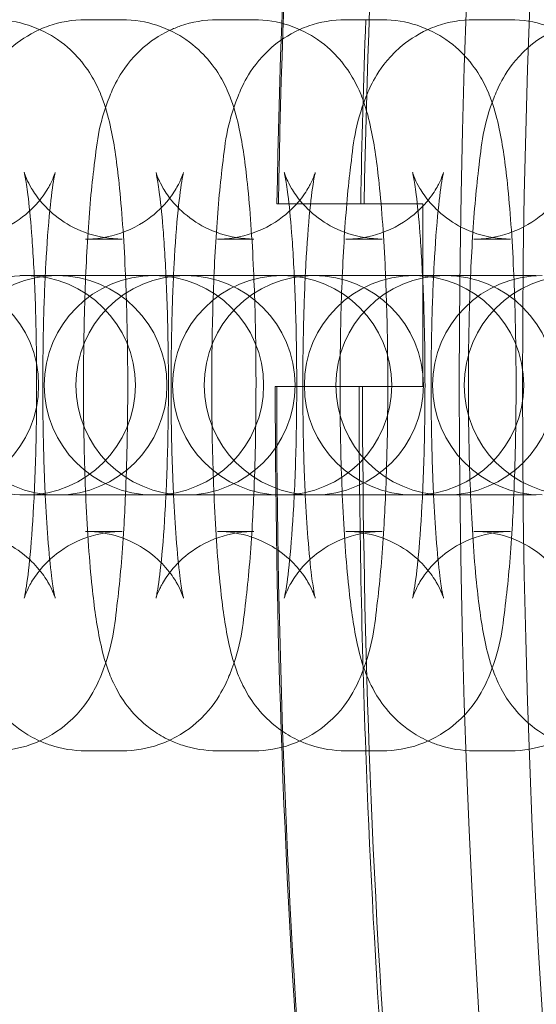
# Model space of a CAD drawing. Units: millimetres. Extents: x 72 to 1892, y -579 to 6921.
# Drawn here: x 700 to 714, y 3154 to 3181 of the extents above; entities that cross this region are included whole.
import ezdxf

# ---------------------------------------------------------------- set-up
doc = ezdxf.new("R2010")
doc.units = ezdxf.units.MM

# ---------------------------------------------------------------- blocks, each defined once
blk = doc.blocks.new('A$C114E2946')
at = {"color": 0, "linetype": 'Continuous', "lineweight": 0}
for p, q in [((701.467, 3181.09), (702.463, 3181.09)), ((705.071, 3181.09), (706.067, 3181.09)), ((708.581, 3181.09), (709.576, 3181.09)), ((712.09, 3181.09), (713.086, 3181.09)), ((708.92, 3176.056), (708.992, 3176.056)), ((701.467, 3175.09), (702.463, 3175.09)), ((705.071, 3175.09), (706.067, 3175.09)), ((708.581, 3175.09), (709.576, 3175.09)), ((712.09, 3175.09), (713.086, 3175.09)), ((700.658, 3174.09), (699.663, 3174.09)), ((700.658, 3174.09), (700.69, 3174.09)), ((700.69, 3174.09), (703.172, 3174.09)), ((704.168, 3174.09), (703.172, 3174.09)), ((704.168, 3174.09), (704.199, 3174.09)), ((704.199, 3174.09), (706.681, 3174.09)), ((707.677, 3174.09), (706.681, 3174.09)), ((707.677, 3174.09), (707.709, 3174.09)), ((707.709, 3174.09), (710.285, 3174.09)), ((711.281, 3174.09), (710.285, 3174.09)), ((711.281, 3174.09), (711.313, 3174.09)), ((711.313, 3174.09), (713.794, 3174.09)), ((708.946, 3171.056), (708.875, 3171.056)), ((700.658, 3168.09), (699.663, 3168.09)), ((700.69, 3168.09), (700.658, 3168.09)), ((703.172, 3168.09), (700.69, 3168.09)), ((704.168, 3168.09), (703.172, 3168.09)), ((704.199, 3168.09), (704.168, 3168.09)), ((706.681, 3168.09), (704.199, 3168.09)), ((707.677, 3168.09), (706.681, 3168.09)), ((707.709, 3168.09), (707.677, 3168.09)), ((710.285, 3168.09), (707.709, 3168.09)), ((711.281, 3168.09), (710.285, 3168.09)), ((711.313, 3168.09), (711.281, 3168.09)), ((713.794, 3168.09), (711.313, 3168.09)), ((702.463, 3167.09), (701.467, 3167.09)), ((706.067, 3167.09), (705.071, 3167.09)), ((709.576, 3167.09), (708.581, 3167.09)), ((713.086, 3167.09), (712.09, 3167.09)), ((702.463, 3161.09), (701.467, 3161.09)), ((706.067, 3161.09), (705.071, 3161.09)), ((709.576, 3161.09), (708.581, 3161.09)), ((713.086, 3161.09), (712.09, 3161.09))]:
    blk.add_line(p, q, dxfattribs=at)
for radius in [270, 268.27]:
    blk.add_circle((981.687, 3171.09), radius, dxfattribs=at)
for centre, radius, start, end in [((981.687, 3171.09), 275.034, 170.007, 178.96533), ((981.687, 3171.09), 274.994, 170.007, 178.96518), ((981.687, 3171.09), 272.646, 170.00706, 178.95626), ((981.687, 3171.09), 272.741, 177.89879, 178.95663), ((699.826, 3171.09), 3, 90, 270), ((697.181, 3171.09), 3, 270, 90), ((700.69, 3171.09), 3, 90, 270), ((699.826, 3171.09), 3, 270, 90), ((703.335, 3171.09), 3, 90, 270), ((700.69, 3171.09), 3, 270, 90), ((704.199, 3171.09), 3, 90, 270), ((703.335, 3171.09), 3, 270, 90), ((706.844, 3171.09), 3, 90, 270), ((704.199, 3171.09), 3, 270, 90), ((707.709, 3171.09), 3, 90, 270), ((706.844, 3171.09), 3, 270, 90), ((710.449, 3171.09), 3, 90, 270), ((707.709, 3171.09), 3, 270, 90), ((711.313, 3171.09), 3, 90, 270), ((710.449, 3171.09), 3, 270, 90), ((713.958, 3171.09), 3, 90, 270), ((711.313, 3171.09), 3, 270, 90), ((714.822, 3171.09), 3, 90, 270), ((981.687, 3171.09), 275.034, 180.007, 188.96533), ((981.687, 3171.09), 274.994, 180.007, 188.96518), ((981.687, 3171.09), 272.741, 180.00706, 182.10121), ((981.687, 3171.09), 272.646, 180.00706, 188.95626), ((981.687, 3171.09), 272.741, 182.10121, 188.95663)]:
    blk.add_arc(centre, radius, start, end, dxfattribs=at)
for points, knots in [([(698.954, 3181.09), (699.288, 3181.09), (699.62, 3181.032), (700.225, 3180.834), (700.489, 3180.69), (700.966, 3180.362), (701.151, 3180.177), (701.481, 3179.797), (701.594, 3179.615), (701.805, 3179.239), (701.874, 3179.068), (702.047, 3178.602), (702.105, 3178.358), (702.258, 3177.641), (702.323, 3177.16), (702.455, 3175.909), (702.511, 3175.111), (702.552, 3174.19), (702.554, 3174.14), (702.557, 3174.09)], [0, 0, 0, 0, 0.031049, 0.031049, 0.065206, 0.065206, 0.108828, 0.108828, 0.167561, 0.167561, 0.250403, 0.250403, 0.419393, 0.419393, 0.733552, 0.733552, 1.12562, 1.12562, 1.148013, 1.148013, 1.148013, 1.148013]), ([(700.211, 3180.82), (700.29, 3180.856), (700.374, 3180.89), (700.762, 3181.024), (701.113, 3181.09), (701.467, 3181.09)], [6.24064091, 6.24064091, 6.24064091, 6.24064091, 6.25026799, 6.25026799, 6.28318531, 6.28318531, 6.28318531, 6.28318531]), ([(702.463, 3181.09), (702.797, 3181.09), (703.129, 3181.032), (703.734, 3180.834), (703.998, 3180.69), (704.475, 3180.362), (704.66, 3180.177), (704.99, 3179.797), (705.103, 3179.615), (705.314, 3179.239), (705.384, 3179.068), (705.556, 3178.602), (705.614, 3178.358), (705.767, 3177.641), (705.833, 3177.16), (705.964, 3175.909), (706.02, 3175.111), (706.062, 3174.19), (706.064, 3174.14), (706.066, 3174.09)], [0, 0, 0, 0, 0.031049, 0.031049, 0.065206, 0.065206, 0.108828, 0.108828, 0.167561, 0.167561, 0.250403, 0.250403, 0.419393, 0.419393, 0.733552, 0.733552, 1.12562, 1.12562, 1.148013, 1.148013, 1.148013, 1.148013]), ([(703.767, 3180.799), (703.86, 3180.842), (703.96, 3180.883), (704.366, 3181.024), (704.717, 3181.09), (705.071, 3181.09)], [6.23870139, 6.23870139, 6.23870139, 6.23870139, 6.25026799, 6.25026799, 6.28318531, 6.28318531, 6.28318531, 6.28318531]), ([(706.067, 3181.09), (706.401, 3181.09), (706.733, 3181.032), (707.338, 3180.834), (707.602, 3180.69), (708.079, 3180.362), (708.264, 3180.177), (708.594, 3179.797), (708.707, 3179.615), (708.918, 3179.239), (708.988, 3179.068), (709.161, 3178.602), (709.219, 3178.358), (709.371, 3177.641), (709.437, 3177.16), (709.568, 3175.909), (709.624, 3175.111), (709.666, 3174.19), (709.668, 3174.14), (709.67, 3174.09)], [0, 0, 0, 0, 0.031049, 0.031049, 0.065206, 0.065206, 0.108828, 0.108828, 0.167561, 0.167561, 0.250403, 0.250403, 0.419393, 0.419393, 0.733552, 0.733552, 1.12562, 1.12562, 1.148013, 1.148013, 1.148013, 1.148013]), ([(707.324, 3180.82), (707.403, 3180.856), (707.487, 3180.89), (707.875, 3181.024), (708.226, 3181.09), (708.581, 3181.09)], [6.24064091, 6.24064091, 6.24064091, 6.24064091, 6.25026799, 6.25026799, 6.28318531, 6.28318531, 6.28318531, 6.28318531]), ([(709.576, 3181.09), (709.911, 3181.09), (710.243, 3181.032), (710.848, 3180.834), (711.111, 3180.69), (711.589, 3180.362), (711.773, 3180.177), (712.104, 3179.797), (712.217, 3179.615), (712.427, 3179.239), (712.497, 3179.068), (712.67, 3178.602), (712.728, 3178.358), (712.88, 3177.641), (712.946, 3177.16), (713.078, 3175.909), (713.133, 3175.111), (713.175, 3174.19), (713.177, 3174.14), (713.179, 3174.09)], [0, 0, 0, 0, 0.031049, 0.031049, 0.065206, 0.065206, 0.108828, 0.108828, 0.167561, 0.167561, 0.250403, 0.250403, 0.419393, 0.419393, 0.733552, 0.733552, 1.12562, 1.12562, 1.148013, 1.148013, 1.148013, 1.148013]), ([(710.833, 3180.82), (710.913, 3180.856), (710.996, 3180.89), (711.384, 3181.024), (711.736, 3181.09), (712.09, 3181.09)], [6.24064091, 6.24064091, 6.24064091, 6.24064091, 6.25026799, 6.25026799, 6.28318531, 6.28318531, 6.28318531, 6.28318531]), ([(713.086, 3181.09), (713.42, 3181.09), (713.752, 3181.032), (714.357, 3180.834), (714.621, 3180.69), (715.098, 3180.362), (715.283, 3180.177), (715.613, 3179.797), (715.726, 3179.615), (715.936, 3179.239), (716.006, 3179.068), (716.179, 3178.602), (716.237, 3178.358), (716.39, 3177.641), (716.455, 3177.16), (716.587, 3175.909), (716.642, 3175.111), (716.684, 3174.19), (716.686, 3174.14), (716.688, 3174.09)], [0, 0, 0, 0, 0.031049, 0.031049, 0.065206, 0.065206, 0.108828, 0.108828, 0.167561, 0.167561, 0.250403, 0.250403, 0.419393, 0.419393, 0.733552, 0.733552, 1.12562, 1.12562, 1.148013, 1.148013, 1.148013, 1.148013]), ([(700.211, 3161.359), (700.024, 3161.443), (699.862, 3161.538), (699.455, 3161.818), (699.27, 3162.003), (698.94, 3162.383), (698.827, 3162.565), (698.617, 3162.94), (698.547, 3163.112), (698.374, 3163.578), (698.316, 3163.821), (698.163, 3164.539), (698.098, 3165.02), (697.966, 3166.27), (697.911, 3167.069), (697.837, 3168.697), (697.815, 3169.507), (697.799, 3171.136), (697.804, 3171.954), (697.839, 3173.538), (697.869, 3174.304), (697.955, 3175.741), (698.011, 3176.403), (698.17, 3177.696), (698.197, 3178.174), (698.577, 3179.139), (698.647, 3179.298), (698.887, 3179.715), (699.058, 3179.993), (699.631, 3180.493), (699.881, 3180.672), (700.211, 3180.82)], [3.184137, 3.184137, 3.184137, 3.184137, 3.206798, 3.206798, 3.25042, 3.25042, 3.309154, 3.309154, 3.391996, 3.391996, 3.560986, 3.560986, 3.875145, 3.875145, 4.267212, 4.267212, 4.608065, 4.608065, 4.941303, 4.941303, 5.275968, 5.275968, 5.62369, 5.62369, 6.047263, 6.047263, 6.120298, 6.120298, 6.200621, 6.200621, 6.240641, 6.240641, 6.240641, 6.240641]), ([(703.767, 3161.381), (703.6, 3161.459), (703.454, 3161.546), (703.059, 3161.818), (702.874, 3162.003), (702.544, 3162.383), (702.431, 3162.565), (702.221, 3162.94), (702.151, 3163.112), (701.978, 3163.578), (701.92, 3163.821), (701.767, 3164.539), (701.702, 3165.02), (701.57, 3166.27), (701.515, 3167.069), (701.441, 3168.697), (701.419, 3169.507), (701.403, 3171.136), (701.408, 3171.954), (701.443, 3173.538), (701.473, 3174.304), (701.559, 3175.741), (701.615, 3176.403), (701.774, 3177.696), (701.801, 3178.174), (702.181, 3179.139), (702.251, 3179.298), (702.492, 3179.715), (702.662, 3179.993), (703.226, 3180.485), (703.46, 3180.655), (703.767, 3180.799)], [3.186077, 3.186077, 3.186077, 3.186077, 3.206798, 3.206798, 3.25042, 3.25042, 3.309154, 3.309154, 3.391996, 3.391996, 3.560986, 3.560986, 3.875145, 3.875145, 4.267212, 4.267212, 4.608065, 4.608065, 4.941303, 4.941303, 5.275968, 5.275968, 5.62369, 5.62369, 6.047263, 6.047263, 6.120298, 6.120298, 6.200621, 6.200621, 6.238701, 6.238701, 6.238701, 6.238701]), ([(707.324, 3161.359), (707.137, 3161.443), (706.975, 3161.538), (706.568, 3161.818), (706.384, 3162.003), (706.054, 3162.383), (705.941, 3162.565), (705.73, 3162.94), (705.66, 3163.112), (705.487, 3163.578), (705.429, 3163.821), (705.277, 3164.539), (705.211, 3165.02), (705.08, 3166.27), (705.024, 3167.069), (704.95, 3168.697), (704.929, 3169.507), (704.912, 3171.136), (704.917, 3171.954), (704.952, 3173.538), (704.983, 3174.304), (705.069, 3175.741), (705.125, 3176.403), (705.283, 3177.696), (705.31, 3178.174), (705.691, 3179.139), (705.76, 3179.298), (706.001, 3179.715), (706.171, 3179.993), (706.744, 3180.493), (706.994, 3180.672), (707.324, 3180.82)], [3.184137, 3.184137, 3.184137, 3.184137, 3.206798, 3.206798, 3.25042, 3.25042, 3.309154, 3.309154, 3.391996, 3.391996, 3.560986, 3.560986, 3.875145, 3.875145, 4.267212, 4.267212, 4.608065, 4.608065, 4.941303, 4.941303, 5.275968, 5.275968, 5.62369, 5.62369, 6.047263, 6.047263, 6.120298, 6.120298, 6.200621, 6.200621, 6.240641, 6.240641, 6.240641, 6.240641]), ([(710.833, 3161.359), (710.646, 3161.443), (710.484, 3161.538), (710.078, 3161.818), (709.893, 3162.003), (709.563, 3162.383), (709.45, 3162.565), (709.239, 3162.94), (709.169, 3163.112), (708.996, 3163.578), (708.939, 3163.821), (708.786, 3164.539), (708.72, 3165.02), (708.589, 3166.27), (708.533, 3167.069), (708.459, 3168.697), (708.438, 3169.507), (708.422, 3171.136), (708.427, 3171.954), (708.462, 3173.538), (708.492, 3174.304), (708.578, 3175.741), (708.634, 3176.403), (708.792, 3177.696), (708.819, 3178.174), (709.2, 3179.139), (709.269, 3179.298), (709.51, 3179.715), (709.68, 3179.993), (710.253, 3180.493), (710.503, 3180.672), (710.833, 3180.82)], [3.184137, 3.184137, 3.184137, 3.184137, 3.206798, 3.206798, 3.25042, 3.25042, 3.309154, 3.309154, 3.391996, 3.391996, 3.560986, 3.560986, 3.875145, 3.875145, 4.267212, 4.267212, 4.608065, 4.608065, 4.941303, 4.941303, 5.275968, 5.275968, 5.62369, 5.62369, 6.047263, 6.047263, 6.120298, 6.120298, 6.200621, 6.200621, 6.240641, 6.240641, 6.240641, 6.240641]), ([(714.342, 3161.359), (714.156, 3161.443), (713.994, 3161.538), (713.587, 3161.818), (713.402, 3162.003), (713.072, 3162.383), (712.959, 3162.565), (712.748, 3162.94), (712.679, 3163.112), (712.506, 3163.578), (712.448, 3163.821), (712.295, 3164.539), (712.23, 3165.02), (712.098, 3166.27), (712.042, 3167.069), (711.969, 3168.697), (711.947, 3169.507), (711.931, 3171.136), (711.936, 3171.954), (711.971, 3173.538), (712.001, 3174.304), (712.087, 3175.741), (712.143, 3176.403), (712.301, 3177.696), (712.329, 3178.174), (712.709, 3179.139), (712.778, 3179.298), (713.019, 3179.715), (713.19, 3179.993), (713.763, 3180.493), (714.013, 3180.672), (714.342, 3180.82)], [3.184137, 3.184137, 3.184137, 3.184137, 3.206798, 3.206798, 3.25042, 3.25042, 3.309154, 3.309154, 3.391996, 3.391996, 3.560986, 3.560986, 3.875145, 3.875145, 4.267212, 4.267212, 4.608065, 4.608065, 4.941303, 4.941303, 5.275968, 5.275968, 5.62369, 5.62369, 6.047263, 6.047263, 6.120298, 6.120298, 6.200621, 6.200621, 6.240641, 6.240641, 6.240641, 6.240641]), ([(700.634, 3176.912), (700.634, 3176.912), (700.634, 3176.912), (700.633, 3176.906), (700.629, 3176.893), (700.608, 3176.83), (700.585, 3176.765), (700.491, 3176.571), (700.436, 3176.466), (700.248, 3176.192), (700.122, 3176.027), (699.709, 3175.655), (699.427, 3175.449), (698.738, 3175.178), (698.381, 3175.097), (697.996, 3175.09), (697.977, 3175.09), (697.958, 3175.09)], [5.9447753, 5.9447753, 5.9447753, 5.9447753, 5.9579407, 5.9579407, 6.0100468, 6.0100468, 6.0899877, 6.0899877, 6.1462225, 6.1462225, 6.1981764, 6.1981764, 6.2458883, 6.2458883, 6.2813323, 6.2813323, 6.2831853, 6.2831853, 6.2831853, 6.2831853]), ([(702.463, 3175.09), (702.142, 3175.09), (701.823, 3175.146), (701.247, 3175.335), (700.998, 3175.471), (700.56, 3175.773), (700.397, 3175.936), (700.132, 3176.239), (700.048, 3176.37), (699.922, 3176.582), (699.885, 3176.661), (699.828, 3176.791), (699.812, 3176.836), (699.788, 3176.905), (699.786, 3176.917), (699.789, 3176.902), (699.801, 3176.855), (699.835, 3176.674), (699.861, 3176.508), (699.922, 3176.023), (699.957, 3175.67), (700.024, 3174.795), (700.055, 3174.255), (700.102, 3173.059), (700.118, 3172.399), (700.13, 3171.044), (700.126, 3170.35), (700.099, 3169.013), (700.076, 3168.371), (700.014, 3167.226), (699.976, 3166.718), (699.897, 3165.927), (699.855, 3165.623), (699.81, 3165.374), (699.8, 3165.324), (699.789, 3165.273), (699.786, 3165.263), (699.789, 3165.273), (699.792, 3165.286), (699.814, 3165.35), (699.836, 3165.415), (699.93, 3165.609), (699.985, 3165.714), (700.173, 3165.987), (700.299, 3166.153), (700.713, 3166.525), (700.994, 3166.731), (701.683, 3167.002), (702.04, 3167.082), (702.425, 3167.09), (702.444, 3167.09), (702.463, 3167.09)], [0, 0, 0, 0, 0.031109, 0.031109, 0.065278, 0.065278, 0.108076, 0.108076, 0.159033, 0.159033, 0.211662, 0.211662, 0.271516, 0.271516, 0.350788, 0.350788, 0.468248, 0.468248, 0.646496, 0.646496, 0.889956, 0.889956, 1.174243, 1.174243, 1.475656, 1.475656, 1.782474, 1.782474, 2.088119, 2.088119, 2.384433, 2.384433, 2.651353, 2.651353, 2.745557, 2.745557, 2.816348, 2.816348, 2.868454, 2.868454, 2.948395, 2.948395, 3.00463, 3.00463, 3.056584, 3.056584, 3.104296, 3.104296, 3.13974, 3.13974, 3.141593, 3.141593, 3.141593, 3.141593]), ([(700.361, 3174.09), (700.366, 3174.191), (700.371, 3174.292), (700.407, 3174.954), (700.445, 3175.462), (700.525, 3176.253), (700.566, 3176.556), (700.611, 3176.805), (700.621, 3176.855), (700.632, 3176.902), (700.634, 3176.912), (700.634, 3176.912)], [5.1780037, 5.1780037, 5.1780037, 5.1780037, 5.2297116, 5.2297116, 5.5260255, 5.5260255, 5.7929458, 5.7929458, 5.8871494, 5.8871494, 5.9447753, 5.9447753, 5.9447753, 5.9447753]), ([(704.144, 3176.912), (704.144, 3176.912), (704.143, 3176.912), (704.142, 3176.906), (704.138, 3176.893), (704.117, 3176.83), (704.095, 3176.765), (704, 3176.571), (703.946, 3176.466), (703.758, 3176.192), (703.632, 3176.027), (703.218, 3175.655), (702.936, 3175.449), (702.247, 3175.178), (701.89, 3175.097), (701.506, 3175.09), (701.486, 3175.09), (701.467, 3175.09)], [5.9447753, 5.9447753, 5.9447753, 5.9447753, 5.9579407, 5.9579407, 6.0100468, 6.0100468, 6.0899877, 6.0899877, 6.1462225, 6.1462225, 6.1981764, 6.1981764, 6.2458883, 6.2458883, 6.2813323, 6.2813323, 6.2831853, 6.2831853, 6.2831853, 6.2831853]), ([(706.067, 3175.09), (705.746, 3175.09), (705.427, 3175.146), (704.851, 3175.335), (704.602, 3175.471), (704.165, 3175.773), (704.001, 3175.936), (703.736, 3176.239), (703.652, 3176.37), (703.527, 3176.582), (703.489, 3176.661), (703.432, 3176.791), (703.416, 3176.836), (703.392, 3176.905), (703.39, 3176.917), (703.394, 3176.902), (703.405, 3176.855), (703.439, 3176.674), (703.465, 3176.508), (703.526, 3176.023), (703.561, 3175.67), (703.628, 3174.795), (703.659, 3174.255), (703.706, 3173.059), (703.722, 3172.399), (703.734, 3171.044), (703.731, 3170.35), (703.703, 3169.013), (703.68, 3168.371), (703.618, 3167.226), (703.58, 3166.718), (703.501, 3165.927), (703.459, 3165.623), (703.415, 3165.374), (703.404, 3165.324), (703.393, 3165.273), (703.39, 3165.263), (703.393, 3165.273), (703.396, 3165.286), (703.418, 3165.35), (703.44, 3165.415), (703.534, 3165.609), (703.589, 3165.714), (703.777, 3165.987), (703.903, 3166.153), (704.317, 3166.525), (704.598, 3166.731), (705.287, 3167.002), (705.644, 3167.082), (706.029, 3167.09), (706.048, 3167.09), (706.067, 3167.09)], [0, 0, 0, 0, 0.031109, 0.031109, 0.065278, 0.065278, 0.108076, 0.108076, 0.159033, 0.159033, 0.211662, 0.211662, 0.271516, 0.271516, 0.350788, 0.350788, 0.468248, 0.468248, 0.646496, 0.646496, 0.889956, 0.889956, 1.174243, 1.174243, 1.475656, 1.475656, 1.782474, 1.782474, 2.088119, 2.088119, 2.384433, 2.384433, 2.651353, 2.651353, 2.745557, 2.745557, 2.816348, 2.816348, 2.868454, 2.868454, 2.948395, 2.948395, 3.00463, 3.00463, 3.056584, 3.056584, 3.104296, 3.104296, 3.13974, 3.13974, 3.141593, 3.141593, 3.141593, 3.141593]), ([(703.871, 3174.09), (703.875, 3174.191), (703.881, 3174.292), (703.916, 3174.954), (703.954, 3175.462), (704.034, 3176.253), (704.076, 3176.556), (704.12, 3176.805), (704.13, 3176.855), (704.141, 3176.902), (704.144, 3176.912), (704.144, 3176.912)], [5.1780037, 5.1780037, 5.1780037, 5.1780037, 5.2297116, 5.2297116, 5.5260255, 5.5260255, 5.7929458, 5.7929458, 5.8871494, 5.8871494, 5.9447753, 5.9447753, 5.9447753, 5.9447753]), ([(707.748, 3176.912), (707.748, 3176.912), (707.747, 3176.912), (707.746, 3176.906), (707.742, 3176.893), (707.721, 3176.83), (707.699, 3176.765), (707.604, 3176.571), (707.55, 3176.466), (707.362, 3176.192), (707.236, 3176.027), (706.822, 3175.655), (706.54, 3175.449), (705.851, 3175.178), (705.494, 3175.097), (705.11, 3175.09), (705.09, 3175.09), (705.071, 3175.09)], [5.9447753, 5.9447753, 5.9447753, 5.9447753, 5.9579407, 5.9579407, 6.0100468, 6.0100468, 6.0899877, 6.0899877, 6.1462225, 6.1462225, 6.1981764, 6.1981764, 6.2458883, 6.2458883, 6.2813323, 6.2813323, 6.2831853, 6.2831853, 6.2831853, 6.2831853]), ([(709.576, 3175.09), (709.255, 3175.09), (708.937, 3175.146), (708.36, 3175.335), (708.112, 3175.471), (707.674, 3175.773), (707.51, 3175.936), (707.246, 3176.239), (707.161, 3176.37), (707.036, 3176.582), (706.998, 3176.661), (706.941, 3176.791), (706.925, 3176.836), (706.902, 3176.905), (706.899, 3176.917), (706.903, 3176.902), (706.914, 3176.855), (706.948, 3176.674), (706.974, 3176.508), (707.035, 3176.023), (707.07, 3175.67), (707.137, 3174.795), (707.168, 3174.255), (707.216, 3173.059), (707.231, 3172.399), (707.244, 3171.044), (707.24, 3170.35), (707.213, 3169.013), (707.189, 3168.371), (707.127, 3167.226), (707.089, 3166.718), (707.01, 3165.927), (706.968, 3165.623), (706.924, 3165.374), (706.914, 3165.324), (706.902, 3165.273), (706.899, 3165.263), (706.902, 3165.273), (706.906, 3165.286), (706.927, 3165.35), (706.949, 3165.415), (707.043, 3165.609), (707.098, 3165.714), (707.286, 3165.987), (707.412, 3166.153), (707.826, 3166.525), (708.108, 3166.731), (708.797, 3167.002), (709.153, 3167.082), (709.538, 3167.09), (709.557, 3167.09), (709.576, 3167.09)], [0, 0, 0, 0, 0.031109, 0.031109, 0.065278, 0.065278, 0.108076, 0.108076, 0.159033, 0.159033, 0.211662, 0.211662, 0.271516, 0.271516, 0.350788, 0.350788, 0.468248, 0.468248, 0.646496, 0.646496, 0.889956, 0.889956, 1.174243, 1.174243, 1.475656, 1.475656, 1.782474, 1.782474, 2.088119, 2.088119, 2.384433, 2.384433, 2.651353, 2.651353, 2.745557, 2.745557, 2.816348, 2.816348, 2.868454, 2.868454, 2.948395, 2.948395, 3.00463, 3.00463, 3.056584, 3.056584, 3.104296, 3.104296, 3.13974, 3.13974, 3.141593, 3.141593, 3.141593, 3.141593]), ([(707.475, 3174.09), (707.48, 3174.191), (707.485, 3174.292), (707.52, 3174.954), (707.559, 3175.462), (707.638, 3176.253), (707.68, 3176.556), (707.724, 3176.805), (707.734, 3176.855), (707.745, 3176.902), (707.748, 3176.912), (707.748, 3176.912)], [5.1780037, 5.1780037, 5.1780037, 5.1780037, 5.2297116, 5.2297116, 5.5260255, 5.5260255, 5.7929458, 5.7929458, 5.8871494, 5.8871494, 5.9447753, 5.9447753, 5.9447753, 5.9447753]), ([(711.257, 3176.912), (711.257, 3176.912), (711.257, 3176.912), (711.255, 3176.906), (711.252, 3176.893), (711.23, 3176.83), (711.208, 3176.765), (711.114, 3176.571), (711.059, 3176.466), (710.871, 3176.192), (710.745, 3176.027), (710.331, 3175.655), (710.05, 3175.449), (709.36, 3175.178), (709.004, 3175.097), (708.619, 3175.09), (708.6, 3175.09), (708.581, 3175.09)], [5.9447753, 5.9447753, 5.9447753, 5.9447753, 5.9579407, 5.9579407, 6.0100468, 6.0100468, 6.0899877, 6.0899877, 6.1462225, 6.1462225, 6.1981764, 6.1981764, 6.2458883, 6.2458883, 6.2813323, 6.2813323, 6.2831853, 6.2831853, 6.2831853, 6.2831853]), ([(713.086, 3175.09), (712.765, 3175.09), (712.446, 3175.146), (711.869, 3175.335), (711.621, 3175.471), (711.183, 3175.773), (711.019, 3175.936), (710.755, 3176.239), (710.67, 3176.37), (710.545, 3176.582), (710.507, 3176.661), (710.45, 3176.791), (710.434, 3176.836), (710.411, 3176.905), (710.408, 3176.917), (710.412, 3176.902), (710.423, 3176.855), (710.457, 3176.674), (710.483, 3176.508), (710.544, 3176.023), (710.579, 3175.67), (710.647, 3174.795), (710.677, 3174.255), (710.725, 3173.059), (710.741, 3172.399), (710.753, 3171.044), (710.749, 3170.35), (710.722, 3169.013), (710.699, 3168.371), (710.637, 3167.226), (710.599, 3166.718), (710.519, 3165.927), (710.477, 3165.623), (710.433, 3165.374), (710.423, 3165.324), (710.411, 3165.273), (710.408, 3165.263), (710.411, 3165.273), (710.415, 3165.286), (710.436, 3165.35), (710.458, 3165.415), (710.553, 3165.609), (710.607, 3165.714), (710.795, 3165.987), (710.921, 3166.153), (711.335, 3166.525), (711.617, 3166.731), (712.306, 3167.002), (712.663, 3167.082), (713.047, 3167.09), (713.067, 3167.09), (713.086, 3167.09)], [0, 0, 0, 0, 0.031109, 0.031109, 0.065278, 0.065278, 0.108076, 0.108076, 0.159033, 0.159033, 0.211662, 0.211662, 0.271516, 0.271516, 0.350788, 0.350788, 0.468248, 0.468248, 0.646496, 0.646496, 0.889956, 0.889956, 1.174243, 1.174243, 1.475656, 1.475656, 1.782474, 1.782474, 2.088119, 2.088119, 2.384433, 2.384433, 2.651353, 2.651353, 2.745557, 2.745557, 2.816348, 2.816348, 2.868454, 2.868454, 2.948395, 2.948395, 3.00463, 3.00463, 3.056584, 3.056584, 3.104296, 3.104296, 3.13974, 3.13974, 3.141593, 3.141593, 3.141593, 3.141593]), ([(710.984, 3174.09), (710.989, 3174.191), (710.994, 3174.292), (711.03, 3174.954), (711.068, 3175.462), (711.147, 3176.253), (711.189, 3176.556), (711.233, 3176.805), (711.244, 3176.855), (711.254, 3176.902), (711.257, 3176.912), (711.257, 3176.912)], [5.1780037, 5.1780037, 5.1780037, 5.1780037, 5.2297116, 5.2297116, 5.5260255, 5.5260255, 5.7929458, 5.7929458, 5.8871494, 5.8871494, 5.9447753, 5.9447753, 5.9447753, 5.9447753]), ([(714.766, 3176.912), (714.766, 3176.912), (714.766, 3176.912), (714.764, 3176.906), (714.761, 3176.893), (714.739, 3176.83), (714.717, 3176.765), (714.623, 3176.571), (714.568, 3176.466), (714.38, 3176.192), (714.254, 3176.027), (713.84, 3175.655), (713.559, 3175.449), (712.87, 3175.178), (712.513, 3175.097), (712.128, 3175.09), (712.109, 3175.09), (712.09, 3175.09)], [5.9447753, 5.9447753, 5.9447753, 5.9447753, 5.9579407, 5.9579407, 6.0100468, 6.0100468, 6.0899877, 6.0899877, 6.1462225, 6.1462225, 6.1981764, 6.1981764, 6.2458883, 6.2458883, 6.2813323, 6.2813323, 6.2831853, 6.2831853, 6.2831853, 6.2831853]), ([(706.699, 3176.056), (706.7, 3176.056), (707.128, 3176.056), (708.175, 3176.056), (708.295, 3176.056), (708.422, 3176.056)], [49.339885, 49.339885, 49.339885, 49.339885, 52.685168, 52.685168, 53.088074, 53.088074, 53.088074, 53.088074]), ([(708.422, 3176.056), (708.427, 3176.056), (708.44, 3176.056), (708.482, 3176.056), (708.523, 3176.056), (708.61, 3176.056), (708.672, 3176.056), (708.786, 3176.056), (708.859, 3176.056), (708.92, 3176.056)], [0.00425685, 0.00425685, 0.00425685, 0.00425685, 0.01851106, 0.01851106, 0.03702367, 0.03702367, 0.05553818, 0.05553818, 0.07405426, 0.07405426, 0.07405426, 0.07405426]), ([(710.687, 3176.056), (710.687, 3175.665), (710.687, 3175.275), (710.687, 3173.589), (710.687, 3172.312), (710.687, 3171.079), (710.687, 3171.067), (710.687, 3171.056)], [15.3660165, 15.3660165, 15.3660165, 15.3660165, 15.4757533, 15.4757533, 15.8423092, 15.8423092, 15.8456664, 15.8456664, 15.8456664, 15.8456664]), ([(700.361, 3168.09), (700.355, 3168.226), (700.349, 3168.364), (700.319, 3169.12), (700.303, 3169.781), (700.291, 3171.135), (700.295, 3171.83), (700.32, 3173.053), (700.338, 3173.59), (700.361, 3174.09)], [4.2467743, 4.2467743, 4.2467743, 4.2467743, 4.3158359, 4.3158359, 4.6172485, 4.6172485, 4.9240664, 4.9240664, 5.1780037, 5.1780037, 5.1780037, 5.1780037]), ([(702.557, 3174.09), (702.587, 3173.376), (702.606, 3172.618), (702.622, 3171.043), (702.617, 3170.226), (702.59, 3168.975), (702.575, 3168.524), (702.557, 3168.09)], [1.1480133, 1.1480133, 1.1480133, 1.1480133, 1.4664728, 1.4664728, 1.7997099, 1.7997099, 1.9935794, 1.9935794, 1.9935794, 1.9935794]), ([(703.871, 3168.09), (703.864, 3168.226), (703.858, 3168.364), (703.828, 3169.12), (703.812, 3169.781), (703.8, 3171.135), (703.804, 3171.83), (703.829, 3173.053), (703.847, 3173.59), (703.871, 3174.09)], [4.2467743, 4.2467743, 4.2467743, 4.2467743, 4.3158359, 4.3158359, 4.6172485, 4.6172485, 4.9240664, 4.9240664, 5.1780037, 5.1780037, 5.1780037, 5.1780037]), ([(706.066, 3174.09), (706.096, 3173.376), (706.116, 3172.618), (706.131, 3171.043), (706.126, 3170.226), (706.099, 3168.975), (706.084, 3168.524), (706.066, 3168.09)], [1.1480133, 1.1480133, 1.1480133, 1.1480133, 1.4664728, 1.4664728, 1.7997099, 1.7997099, 1.9935794, 1.9935794, 1.9935794, 1.9935794]), ([(707.475, 3168.09), (707.468, 3168.226), (707.462, 3168.364), (707.432, 3169.12), (707.416, 3169.781), (707.404, 3171.135), (707.408, 3171.83), (707.433, 3173.053), (707.451, 3173.59), (707.475, 3174.09)], [4.2467743, 4.2467743, 4.2467743, 4.2467743, 4.3158359, 4.3158359, 4.6172485, 4.6172485, 4.9240664, 4.9240664, 5.1780037, 5.1780037, 5.1780037, 5.1780037]), ([(709.67, 3174.09), (709.7, 3173.376), (709.72, 3172.618), (709.735, 3171.043), (709.731, 3170.226), (709.703, 3168.975), (709.689, 3168.524), (709.67, 3168.09)], [1.1480133, 1.1480133, 1.1480133, 1.1480133, 1.4664728, 1.4664728, 1.7997099, 1.7997099, 1.9935794, 1.9935794, 1.9935794, 1.9935794]), ([(710.984, 3168.09), (710.978, 3168.226), (710.971, 3168.364), (710.941, 3169.12), (710.926, 3169.781), (710.913, 3171.135), (710.917, 3171.83), (710.942, 3173.053), (710.96, 3173.59), (710.984, 3174.09)], [4.2467743, 4.2467743, 4.2467743, 4.2467743, 4.3158359, 4.3158359, 4.6172485, 4.6172485, 4.9240664, 4.9240664, 5.1780037, 5.1780037, 5.1780037, 5.1780037]), ([(713.179, 3174.09), (713.21, 3173.376), (713.229, 3172.618), (713.245, 3171.043), (713.24, 3170.226), (713.212, 3168.975), (713.198, 3168.524), (713.179, 3168.09)], [1.1480133, 1.1480133, 1.1480133, 1.1480133, 1.4664728, 1.4664728, 1.7997099, 1.7997099, 1.9935794, 1.9935794, 1.9935794, 1.9935794]), ([(708.377, 3171.056), (708.262, 3171.056), (708.152, 3171.056), (707.092, 3171.056), (706.655, 3171.056), (706.654, 3171.056)], [144.576359, 144.576359, 144.576359, 144.576359, 144.942422, 144.942422, 148.326049, 148.326049, 148.326049, 148.326049]), ([(708.875, 3171.056), (708.813, 3171.056), (708.741, 3171.056), (708.627, 3171.056), (708.565, 3171.056), (708.478, 3171.056), (708.437, 3171.056), (708.395, 3171.056), (708.382, 3171.056), (708.377, 3171.056)], [0.22214439, 0.22214439, 0.22214439, 0.22214439, 0.24065642, 0.24065642, 0.25916845, 0.25916845, 0.27768049, 0.27768049, 0.29193567, 0.29193567, 0.29193567, 0.29193567]), ([(702.557, 3168.09), (702.543, 3167.774), (702.528, 3167.467), (702.466, 3166.439), (702.41, 3165.776), (702.252, 3164.483), (702.224, 3164.006), (701.844, 3163.041), (701.775, 3162.882), (701.534, 3162.464), (701.363, 3162.187), (700.745, 3161.647), (700.412, 3161.417), (699.659, 3161.155), (699.308, 3161.09), (698.954, 3161.09)], [1.993579, 1.993579, 1.993579, 1.993579, 2.134376, 2.134376, 2.482098, 2.482098, 2.90567, 2.90567, 2.978705, 2.978705, 3.059028, 3.059028, 3.108675, 3.108675, 3.141593, 3.141593, 3.141593, 3.141593]), ([(700.634, 3165.267), (700.634, 3165.267), (700.634, 3165.268), (700.632, 3165.277), (700.62, 3165.324), (700.587, 3165.505), (700.56, 3165.671), (700.499, 3166.157), (700.464, 3166.51), (700.406, 3167.27), (700.382, 3167.667), (700.361, 3168.09)], [3.4800027, 3.4800027, 3.4800027, 3.4800027, 3.4923807, 3.4923807, 3.6098402, 3.6098402, 3.7880886, 3.7880886, 4.0315484, 4.0315484, 4.2467743, 4.2467743, 4.2467743, 4.2467743]), ([(706.066, 3168.09), (706.052, 3167.774), (706.037, 3167.467), (705.975, 3166.439), (705.919, 3165.776), (705.761, 3164.483), (705.734, 3164.006), (705.353, 3163.041), (705.284, 3162.882), (705.043, 3162.464), (704.873, 3162.187), (704.254, 3161.647), (703.922, 3161.417), (703.169, 3161.155), (702.817, 3161.09), (702.463, 3161.09)], [1.993579, 1.993579, 1.993579, 1.993579, 2.134376, 2.134376, 2.482098, 2.482098, 2.90567, 2.90567, 2.978705, 2.978705, 3.059028, 3.059028, 3.108675, 3.108675, 3.141593, 3.141593, 3.141593, 3.141593]), ([(704.144, 3165.267), (704.144, 3165.267), (704.143, 3165.268), (704.141, 3165.277), (704.13, 3165.324), (704.096, 3165.505), (704.07, 3165.671), (704.009, 3166.157), (703.974, 3166.51), (703.915, 3167.27), (703.891, 3167.667), (703.871, 3168.09)], [3.4800027, 3.4800027, 3.4800027, 3.4800027, 3.4923807, 3.4923807, 3.6098402, 3.6098402, 3.7880886, 3.7880886, 4.0315484, 4.0315484, 4.2467743, 4.2467743, 4.2467743, 4.2467743]), ([(709.67, 3168.09), (709.656, 3167.774), (709.641, 3167.467), (709.579, 3166.439), (709.523, 3165.776), (709.365, 3164.483), (709.338, 3164.006), (708.957, 3163.041), (708.888, 3162.882), (708.647, 3162.464), (708.477, 3162.187), (707.858, 3161.647), (707.526, 3161.417), (706.773, 3161.155), (706.422, 3161.09), (706.067, 3161.09)], [1.993579, 1.993579, 1.993579, 1.993579, 2.134376, 2.134376, 2.482098, 2.482098, 2.90567, 2.90567, 2.978705, 2.978705, 3.059028, 3.059028, 3.108675, 3.108675, 3.141593, 3.141593, 3.141593, 3.141593]), ([(707.748, 3165.267), (707.748, 3165.267), (707.747, 3165.268), (707.745, 3165.277), (707.734, 3165.324), (707.7, 3165.505), (707.674, 3165.671), (707.613, 3166.157), (707.578, 3166.51), (707.519, 3167.27), (707.495, 3167.667), (707.475, 3168.09)], [3.4800027, 3.4800027, 3.4800027, 3.4800027, 3.4923807, 3.4923807, 3.6098402, 3.6098402, 3.7880886, 3.7880886, 4.0315484, 4.0315484, 4.2467743, 4.2467743, 4.2467743, 4.2467743]), ([(713.179, 3168.09), (713.166, 3167.774), (713.15, 3167.467), (713.088, 3166.439), (713.032, 3165.776), (712.874, 3164.483), (712.847, 3164.006), (712.466, 3163.041), (712.397, 3162.882), (712.156, 3162.464), (711.986, 3162.187), (711.367, 3161.647), (711.035, 3161.417), (710.282, 3161.155), (709.931, 3161.09), (709.576, 3161.09)], [1.993579, 1.993579, 1.993579, 1.993579, 2.134376, 2.134376, 2.482098, 2.482098, 2.90567, 2.90567, 2.978705, 2.978705, 3.059028, 3.059028, 3.108675, 3.108675, 3.141593, 3.141593, 3.141593, 3.141593]), ([(711.257, 3165.267), (711.257, 3165.267), (711.257, 3165.268), (711.254, 3165.277), (711.243, 3165.324), (711.209, 3165.505), (711.183, 3165.671), (711.122, 3166.157), (711.087, 3166.51), (711.029, 3167.27), (711.004, 3167.667), (710.984, 3168.09)], [3.4800027, 3.4800027, 3.4800027, 3.4800027, 3.4923807, 3.4923807, 3.6098402, 3.6098402, 3.7880886, 3.7880886, 4.0315484, 4.0315484, 4.2467743, 4.2467743, 4.2467743, 4.2467743]), ([(716.688, 3168.09), (716.675, 3167.774), (716.659, 3167.467), (716.598, 3166.439), (716.542, 3165.776), (716.383, 3164.483), (716.356, 3164.006), (715.976, 3163.041), (715.906, 3162.882), (715.666, 3162.464), (715.495, 3162.187), (714.876, 3161.647), (714.544, 3161.417), (713.791, 3161.155), (713.44, 3161.09), (713.086, 3161.09)], [1.993579, 1.993579, 1.993579, 1.993579, 2.134376, 2.134376, 2.482098, 2.482098, 2.90567, 2.90567, 2.978705, 2.978705, 3.059028, 3.059028, 3.108675, 3.108675, 3.141593, 3.141593, 3.141593, 3.141593]), ([(697.958, 3167.09), (698.279, 3167.09), (698.598, 3167.034), (699.174, 3166.845), (699.423, 3166.709), (699.861, 3166.407), (700.024, 3166.243), (700.289, 3165.941), (700.374, 3165.809), (700.499, 3165.598), (700.536, 3165.518), (700.594, 3165.388), (700.61, 3165.343), (700.631, 3165.281), (700.634, 3165.267), (700.634, 3165.267)], [3.1415927, 3.1415927, 3.1415927, 3.1415927, 3.1727019, 3.1727019, 3.2068702, 3.2068702, 3.2496691, 3.2496691, 3.3006258, 3.3006258, 3.3532545, 3.3532545, 3.4131083, 3.4131083, 3.4800027, 3.4800027, 3.4800027, 3.4800027]), ([(701.467, 3167.09), (701.788, 3167.09), (702.107, 3167.034), (702.684, 3166.845), (702.932, 3166.709), (703.37, 3166.407), (703.534, 3166.243), (703.798, 3165.941), (703.883, 3165.809), (704.008, 3165.598), (704.045, 3165.518), (704.103, 3165.388), (704.119, 3165.343), (704.14, 3165.281), (704.144, 3165.267), (704.144, 3165.267)], [3.1415927, 3.1415927, 3.1415927, 3.1415927, 3.1727019, 3.1727019, 3.2068702, 3.2068702, 3.2496691, 3.2496691, 3.3006258, 3.3006258, 3.3532545, 3.3532545, 3.4131083, 3.4131083, 3.4800027, 3.4800027, 3.4800027, 3.4800027]), ([(705.071, 3167.09), (705.392, 3167.09), (705.711, 3167.034), (706.288, 3166.845), (706.536, 3166.709), (706.974, 3166.407), (707.138, 3166.243), (707.402, 3165.941), (707.487, 3165.809), (707.612, 3165.598), (707.65, 3165.518), (707.707, 3165.388), (707.723, 3165.343), (707.744, 3165.281), (707.748, 3165.267), (707.748, 3165.267)], [3.1415927, 3.1415927, 3.1415927, 3.1415927, 3.1727019, 3.1727019, 3.2068702, 3.2068702, 3.2496691, 3.2496691, 3.3006258, 3.3006258, 3.3532545, 3.3532545, 3.4131083, 3.4131083, 3.4800027, 3.4800027, 3.4800027, 3.4800027]), ([(708.581, 3167.09), (708.902, 3167.09), (709.22, 3167.034), (709.797, 3166.845), (710.045, 3166.709), (710.483, 3166.407), (710.647, 3166.243), (710.911, 3165.941), (710.996, 3165.809), (711.121, 3165.598), (711.159, 3165.518), (711.216, 3165.388), (711.232, 3165.343), (711.254, 3165.281), (711.257, 3165.267), (711.257, 3165.267)], [3.1415927, 3.1415927, 3.1415927, 3.1415927, 3.1727019, 3.1727019, 3.2068702, 3.2068702, 3.2496691, 3.2496691, 3.3006258, 3.3006258, 3.3532545, 3.3532545, 3.4131083, 3.4131083, 3.4800027, 3.4800027, 3.4800027, 3.4800027]), ([(712.09, 3167.09), (712.411, 3167.09), (712.73, 3167.034), (713.306, 3166.845), (713.555, 3166.709), (713.993, 3166.407), (714.156, 3166.243), (714.421, 3165.941), (714.505, 3165.809), (714.631, 3165.598), (714.668, 3165.518), (714.725, 3165.388), (714.741, 3165.343), (714.763, 3165.281), (714.766, 3165.267), (714.766, 3165.267)], [3.1415927, 3.1415927, 3.1415927, 3.1415927, 3.1727019, 3.1727019, 3.2068702, 3.2068702, 3.2496691, 3.2496691, 3.3006258, 3.3006258, 3.3532545, 3.3532545, 3.4131083, 3.4131083, 3.4800027, 3.4800027, 3.4800027, 3.4800027]), ([(705.071, 3161.09), (704.737, 3161.09), (704.405, 3161.148), (703.992, 3161.283), (703.876, 3161.33), (703.767, 3161.381)], [3.14159265, 3.14159265, 3.14159265, 3.14159265, 3.17264144, 3.17264144, 3.18607657, 3.18607657, 3.18607657, 3.18607657]), ([(701.467, 3161.09), (701.133, 3161.09), (700.801, 3161.148), (700.406, 3161.277), (700.305, 3161.317), (700.211, 3161.359)], [3.14159265, 3.14159265, 3.14159265, 3.14159265, 3.17264144, 3.17264144, 3.18413705, 3.18413705, 3.18413705, 3.18413705]), ([(708.581, 3161.09), (708.246, 3161.09), (707.914, 3161.148), (707.52, 3161.277), (707.419, 3161.317), (707.324, 3161.359)], [3.14159265, 3.14159265, 3.14159265, 3.14159265, 3.17264144, 3.17264144, 3.18413705, 3.18413705, 3.18413705, 3.18413705]), ([(712.09, 3161.09), (711.756, 3161.09), (711.424, 3161.148), (711.029, 3161.277), (710.928, 3161.317), (710.833, 3161.359)], [3.14159265, 3.14159265, 3.14159265, 3.14159265, 3.17264144, 3.17264144, 3.18413705, 3.18413705, 3.18413705, 3.18413705])]:
    blk.add_open_spline(points, degree=3, knots=knots, dxfattribs=at)
for points in [[(708.992, 3176.056), (708.992, 3176.056), (708.992, 3176.056), (708.994, 3176.056)], [(708.994, 3176.056), (709.479, 3176.056), (710.043, 3176.056), (710.687, 3176.056)], [(708.949, 3171.056), (708.947, 3171.056), (708.946, 3171.056), (708.946, 3171.056)], [(710.687, 3171.056), (710.025, 3171.056), (709.445, 3171.056), (708.949, 3171.056)]]:
    blk.add_open_spline(points, degree=3, dxfattribs=at)

msp = doc.modelspace()

# ---------------------------------------------------------------- block references
msp.add_blockref('A$C114E2946', (0, 0))

doc.saveas('drawing.dxf')
